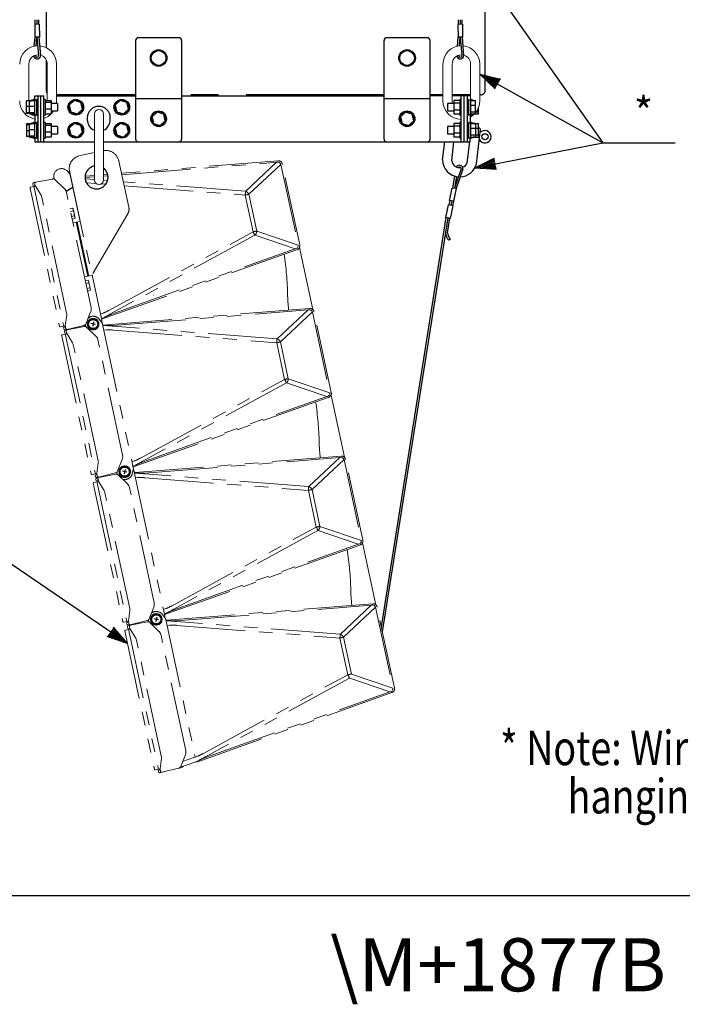
# Model space of a CAD drawing. Extents: x 0 to 1800, y 4 to 2765.
# Drawn here: x 414 to 894, y 4 to 717 of the extents above; entities that cross this region are included whole.
import ezdxf

# ---------------------------------------------------------------- set-up
doc = ezdxf.new("R2010")
doc.units = 0
doc.header["$LTSCALE"] = 80
doc.header["$MEASUREMENT"] = 0
doc.linetypes.add('PHANTOM', pattern=[2.5, 1.25, -0.25, 0.25, -0.25, 0.25, -0.25])
doc.linetypes.add('PHANTOM2', pattern=[1.25, 0.625, -0.125, 0.125, -0.125, 0.125, -0.125])
doc.layers.get('0').update_dxf_attribs({"linetype": 'CONTINUOUS'})
for name, color, linetype in [('1', 3, 'CONTINUOUS'), ('GAWA', 2, 'CONTINUOUS'), ('PHANTOM', 3, 'PHANTOM'), ('SCALE', 4, 'CONTINUOUS'), ('SILK', 5, 'CONTINUOUS')]:
    doc.layers.add(name, color=color, linetype=linetype)
doc.styles.add('SMP-SET', font='SIMPLEX', dxfattribs={"width": 0.8, "height": 30, "bigfont": 'BIGFONT'})
doc.styles.get("Standard").update_dxf_attribs({"font": 'SIMPLEX.shx'})
doc.styles.add('TOALOGO', font='SIMPLEX', dxfattribs={"height": 3, "bigfont": 'SLFONT'})
doc.dimstyles.new('ISO-25', dxfattribs={"dimtxt": 2.5, "dimasz": 2.5, "dimexe": 1.25, "dimexo": 0.625, "dimtad": 1, "dimtih": 1, "dimdec": 3, "dimdsep": 46, "dimtxsty": 'SMP-SET', "dimcen": 2.5, "dimadec": 0, "dimazin": 0, "dimtfac": 1, "dimtdec": 3, "dimtmove": 2, "dimatfit": 3, "dimfxl": 0, "dimtvp": 1, "dimtolj": 1, "dimarcsym": 0})

# ---------------------------------------------------------------- blocks, each defined once
blk = doc.blocks.new('TOA8911')
at = {"layer": '1', "style": 'TOALOGO'}
blk.add_text('\\M+1877B', height=3.8475, dxfattribs=at).set_placement((0.051707, 0.1026))
blk = doc.blocks.new('YAZ1', base_point=(184, 133))
for p, q in [((184, 133), (183, 133.267949)), ((184, 133), (183, 132.732051)), ((183, 133), (184, 133))]:
    blk.add_line(p, q)
blk = doc.blocks.new('YAZ3')
for p, q in [((-0.999365, 0.24706), (-0.922039, 0.24706)), ((-0.999365, 0.19706), (-0.735437, 0.19706)), ((-0.999365, 0.14706), (-0.548834, 0.14706)), ((-0.999365, 0.09706), (-0.362232, 0.09706)), ((-0.999365, 0.04706), (-0.175629, 0.04706)), ((-0.999365, -0.05294), (-0.197576, -0.05294)), ((-0.999365, -0.10294), (-0.384179, -0.10294)), ((-0.999365, -0.15294), (-0.570781, -0.15294)), ((-0.999365, -0.20294), (-0.757384, -0.20294)), ((-0.999365, -0.25294), (-0.943986, -0.25294))]:
    blk.add_line(p, q)
blk.add_solid([(0, 0), (-1, 0.267949), (-1, -0.267949)])
blk.add_blockref('YAZ1', (0, 0))

msp = doc.modelspace()

# ---------------------------------------------------------------- linework, layer by layer
for p, q in [((498.18, 701.53), (498.18, 630.2)), ((529.51, 703.53), (500.18, 703.53)), ((531.51, 701.53), (531.51, 630.2)), ((678.18, 630.2), (678.18, 701.53)), ((709.51, 703.53), (680.18, 703.53)), ((711.51, 630.2), (711.51, 701.53)), ((424.98, 657.76), (419.06, 657.76)), ((419.06, 648.65), (419.06, 657.76)), ((421.19, 648.44), (421.19, 657.96)), ((421.19, 657.96), (422.85, 657.96)), ((424.18, 658.33), (422.85, 658.33)), ((422.85, 658.33), (422.85, 657.76)), ((422.85, 658.31), (424.18, 658.31)), ((422.85, 658.26), (424.18, 658.26)), ((425.25, 658.87), (424.18, 658.87)), ((424.18, 657.76), (424.18, 658.87)), ((426.31, 658.33), (424.98, 658.33)), ((424.98, 658.33), (424.98, 648.07)), ((424.98, 658.31), (426.31, 658.31)), ((424.98, 658.26), (426.31, 658.26)), ((425.25, 658.33), (425.25, 661.53)), ((425.25, 661.53), (431.65, 661.53)), ((427.38, 658.87), (426.31, 658.87)), ((426.31, 658.87), (426.31, 647.53)), ((427.38, 661.53), (427.38, 628.2)), ((429.51, 628.2), (429.51, 661.53)), ((431.65, 628.2), (431.65, 661.53)), ((432.71, 658.87), (431.65, 658.87)), ((432.71, 658.87), (432.71, 647.53)), ((432.71, 658), (437.05, 658)), ((432.71, 656.83), (437.05, 656.83)), ((437.05, 658), (437.05, 648.4)), ((440.85, 661.53), (498.18, 661.53)), ((453.72, 658.08), (450.06, 654.66)), ((458.51, 656.62), (453.72, 658.08)), ((456.89, 657.11), (457.25, 657.74)), ((457.6, 657.54), (457.28, 656.99)), ((459.63, 651.74), (458.51, 656.62)), ((487.05, 658.08), (483.4, 654.66)), ((491.84, 656.62), (487.05, 658.08)), ((490.22, 657.11), (490.58, 657.74)), ((490.93, 657.54), (490.61, 656.99)), ((492.97, 651.74), (491.84, 656.62)), ((531.51, 659.4), (498.18, 659.4)), ((531.51, 661.53), (678.18, 661.53)), ((711.51, 659.4), (678.18, 659.4)), ((720.85, 661.53), (711.51, 661.53)), ((740.85, 661.53), (727.51, 661.53)), ((728.65, 658.18), (728.65, 648.22)), ((732.98, 658.18), (728.65, 658.18)), ((732.98, 656.14), (728.65, 656.14)), ((734.05, 658.87), (732.98, 658.87)), ((732.98, 658.87), (732.98, 647.53)), ((734.05, 628.2), (734.05, 661.53)), ((736.18, 628.2), (736.18, 661.53)), ((738.31, 661.53), (738.31, 628.2)), ((739.38, 658.87), (738.31, 658.87)), ((739.38, 658.87), (739.38, 647.53)), ((740.71, 658.33), (739.38, 658.33)), ((741.51, 658.87), (740.45, 658.87)), ((740.45, 658.33), (740.45, 658.87)), ((740.71, 658.33), (740.71, 648.07)), ((740.71, 658.08), (744.5, 658.08)), ((741.51, 658.87), (741.51, 658.08)), ((742.85, 658.33), (741.51, 658.33)), ((742.85, 658.33), (742.85, 658.08)), ((744.5, 648.33), (744.5, 658.08)), ((424.98, 653.69), (419.06, 653.69)), ((424.98, 649.13), (419.06, 649.13)), ((432.71, 652.03), (437.05, 652.03)), ((441.65, 655.87), (437.05, 655.87)), ((437.05, 650.53), (441.65, 650.53)), ((441.65, 655.87), (441.65, 650.53)), ((450.06, 654.66), (451.19, 649.79)), ((451.19, 649.79), (455.98, 648.33)), ((455.98, 648.33), (459.63, 651.74)), ((483.4, 654.66), (484.52, 649.79)), ((484.52, 649.79), (489.31, 648.33)), ((489.31, 648.33), (492.97, 651.74)), ((513.72, 649.74), (510.06, 646.33)), ((518.51, 648.28), (513.72, 649.74)), ((693.72, 649.74), (690.06, 646.33)), ((698.51, 648.28), (693.72, 649.74)), ((728.65, 655.87), (724.05, 655.87)), ((724.05, 655.87), (724.05, 650.53)), ((724.05, 650.53), (728.65, 650.53)), ((732.98, 651.17), (728.65, 651.17)), ((740.71, 654.66), (744.5, 654.66)), ((740.71, 649.79), (744.5, 649.79)), ((744.84, 649.79), (746.63, 649.79)), ((746.63, 648.33), (746.63, 653.03)), ((424.98, 648.65), (419.06, 648.65)), ((421.19, 648.44), (422.85, 648.44)), ((422.85, 648.07), (422.85, 648.65)), ((422.85, 648.07), (424.18, 648.07)), ((424.18, 647.53), (424.18, 648.65)), ((424.18, 647.53), (425.25, 647.53)), ((425.25, 642.2), (424.18, 642.2)), ((424.18, 641.09), (424.18, 642.2)), ((424.98, 648.07), (426.31, 648.07)), ((425.25, 648.07), (425.25, 641.67)), ((426.31, 647.53), (427.38, 647.53)), ((427.38, 642.2), (426.31, 642.2)), ((426.31, 642.2), (426.31, 630.87)), ((431.65, 647.53), (432.71, 647.53)), ((432.71, 642.2), (431.65, 642.2)), ((432.71, 648.4), (437.05, 648.4)), ((432.71, 642.2), (432.71, 630.87)), ((463.18, 645.53), (463.18, 644.2)), ((479.85, 644.2), (479.85, 645.53)), ((510.06, 646.33), (511.19, 641.45)), ((515.98, 639.99), (519.63, 643.41)), ((519.63, 643.41), (518.51, 648.28)), ((519.42, 642.54), (518.94, 642.76)), ((519.26, 643.06), (519.59, 642.9)), ((690.06, 646.33), (691.19, 641.45)), ((695.98, 639.99), (699.63, 643.41)), ((699.63, 643.41), (698.51, 648.28)), ((699.42, 642.54), (698.94, 642.76)), ((699.26, 643.06), (699.59, 642.9)), ((732.98, 648.22), (728.65, 648.22)), ((732.98, 647.53), (734.05, 647.53)), ((734.05, 642.2), (732.98, 642.2)), ((732.98, 642.2), (732.98, 630.87)), ((738.31, 647.53), (739.38, 647.53)), ((739.38, 642.2), (738.31, 642.2)), ((739.38, 648.07), (740.71, 648.07)), ((739.38, 642.2), (739.38, 630.87)), ((740.45, 648.07), (740.45, 647.53)), ((740.45, 647.53), (741.51, 647.53)), ((740.45, 647.53), (740.45, 641.67)), ((741.51, 642.2), (740.45, 642.2)), ((740.71, 648.33), (746.63, 648.33)), ((741.51, 648.33), (741.51, 647.53)), ((741.51, 648.07), (742.85, 648.07)), ((741.51, 642.2), (741.51, 641.41)), ((742.85, 648.33), (742.85, 648.07)), ((424.98, 641.09), (419.06, 641.09)), ((419.06, 641.09), (419.06, 631.98)), ((419.06, 640.9), (421.19, 640.9)), ((419.06, 640.84), (421.19, 640.84)), ((419.06, 636.47), (421.19, 636.47)), ((421.19, 631.53), (421.19, 641.53)), ((421.19, 641.53), (422.85, 641.53)), ((421.19, 641.27), (422.85, 641.27)), ((421.19, 637.02), (424.98, 637.02)), ((424.18, 641.67), (422.85, 641.67)), ((422.85, 641.67), (422.85, 641.09)), ((422.85, 641.56), (424.18, 641.56)), ((422.85, 641.47), (424.18, 641.47)), ((426.31, 641.67), (424.98, 641.67)), ((424.98, 641.67), (424.98, 631.4)), ((424.98, 641.64), (426.31, 641.64)), ((424.98, 641.59), (426.31, 641.59)), ((432.71, 641.33), (437.05, 641.33)), ((432.71, 640.16), (437.05, 640.16)), ((432.71, 635.36), (437.05, 635.36)), ((437.05, 641.33), (437.05, 631.74)), ((441.65, 639.2), (437.05, 639.2)), ((441.65, 639.2), (441.65, 633.87)), ((453.72, 641.41), (450.06, 637.99)), ((450.06, 637.99), (451.19, 633.12)), ((458.51, 639.95), (453.72, 641.41)), ((455.98, 631.66), (459.63, 635.07)), ((456.89, 640.44), (457.25, 641.07)), ((457.6, 640.87), (457.28, 640.32)), ((459.63, 635.07), (458.51, 639.95)), ((487.05, 641.41), (483.4, 637.99)), ((483.4, 637.99), (484.52, 633.12)), ((491.84, 639.95), (487.05, 641.41)), ((489.31, 631.66), (492.97, 635.07)), ((490.22, 640.44), (490.58, 641.07)), ((490.93, 640.87), (490.61, 640.32)), ((492.97, 635.07), (491.84, 639.95)), ((511.19, 641.45), (515.98, 639.99)), ((691.19, 641.45), (695.98, 639.99)), ((728.65, 639.2), (724.05, 639.2)), ((724.05, 639.2), (724.05, 633.87)), ((728.65, 641.51), (728.65, 631.56)), ((732.98, 641.51), (728.65, 641.51)), ((732.98, 639.48), (728.65, 639.48)), ((740.71, 641.67), (739.38, 641.67)), ((740.71, 641.67), (740.71, 631.4)), ((740.71, 641.41), (746.63, 641.41)), ((740.71, 637.99), (746.63, 637.99)), ((742.85, 641.67), (741.51, 641.67)), ((742.85, 641.67), (742.85, 641.41)), ((744.5, 641.46), (742.85, 641.46)), ((744.5, 641.46), (744.5, 631.61)), ((746.63, 631.66), (746.63, 641.41)), ((419.06, 632.17), (421.19, 632.17)), ((424.98, 631.98), (419.06, 631.98)), ((421.19, 632.46), (424.98, 632.46)), ((421.19, 631.79), (422.85, 631.79)), ((421.19, 631.53), (422.85, 631.53)), ((422.85, 631.4), (422.85, 631.98)), ((422.85, 631.4), (424.18, 631.4)), ((424.18, 630.87), (424.18, 631.98)), ((424.18, 630.87), (425.25, 630.87)), ((424.98, 631.4), (426.31, 631.4)), ((425.25, 631.4), (425.25, 628.2)), ((425.25, 628.2), (468.31, 628.2)), ((426.31, 630.87), (427.38, 630.87)), ((431.65, 630.87), (432.71, 630.87)), ((432.71, 631.74), (437.05, 631.74)), ((437.05, 633.87), (441.65, 633.87)), ((451.19, 633.12), (455.98, 631.66)), ((474.98, 628.2), (518.05, 628.2)), ((484.52, 633.12), (489.31, 631.66)), ((518.05, 628.2), (740.45, 628.2)), ((724.05, 633.87), (728.65, 633.87)), ((732.98, 634.5), (728.65, 634.5)), ((732.98, 631.56), (728.65, 631.56)), ((732.98, 630.87), (734.05, 630.87)), ((738.31, 630.87), (739.38, 630.87)), ((739.38, 631.4), (740.71, 631.4)), ((740.45, 628.2), (740.45, 631.4)), ((740.45, 630.87), (741.51, 630.87)), ((740.71, 633.12), (746.63, 633.12)), ((740.71, 631.66), (746.63, 631.66)), ((741.51, 631.66), (741.51, 630.87)), ((741.51, 631.4), (742.85, 631.4)), ((742.85, 631.66), (742.85, 631.4)), ((744.5, 631.61), (742.85, 631.61))]:
    msp.add_line(p, q)
at = {"lineweight": 15}
for p, q in [((468.31, 648.28), (468.31, 637.2)), ((474.98, 637.2), (474.98, 648.28)), ((468.31, 637.2), (468.31, 610.53)), ((474.98, 610.53), (474.98, 637.2)), ((468.31, 610.53), (468.31, 600.53)), ((474.98, 600.53), (474.98, 610.53)), ((466.31, 531.43), (461.13, 530.32))]:
    msp.add_line(p, q, dxfattribs=at)
for centre, radius in [((514.85, 688.87), 6), ((514.85, 688.87), 5.33), ((694.85, 688.87), 6), ((694.85, 688.87), 5.33), ((454.85, 653.2), 5.67), ((488.18, 653.2), 5.67), ((514.85, 644.87), 5.67), ((694.85, 644.87), 5.67), ((454.85, 636.53), 5.67), ((488.18, 636.53), 5.67)]:
    msp.add_circle(centre, radius)
for centre, radius, start, end in [((500.18, 701.53), 2, 90, 180), ((529.51, 701.53), 2, 0, 90), ((680.18, 701.53), 2, 90, 180), ((709.51, 701.53), 2, 0, 90), ((454.85, 653.2), 5.13, 62.11147, 57.64573), ((488.18, 653.2), 5.13, 62.11147, 57.64573), ((471.51, 645.53), 8.33, 0, 180), ((514.85, 644.87), 5.13, 337.50347, 333.03773), ((694.85, 644.87), 5.13, 337.50347, 333.03773), ((471.51, 644.2), 8.33, 180, 247.41833), ((471.51, 644.2), 8.33, 294.58231, 0), ((454.85, 636.53), 5.13, 62.11147, 57.64573), ((488.18, 636.53), 5.13, 62.11147, 57.64573), ((500.18, 630.2), 2, 180, 270), ((529.51, 630.2), 2, 270, 0), ((680.18, 630.2), 2, 180, 270), ((709.51, 630.2), 2, 270, 0)]:
    msp.add_arc(centre, radius, start, end)
for centre, start, end in [((471.65, 648.28), 0, 180), ((471.65, 600.53), 180, 0)]:
    msp.add_arc(centre, 3.33, start, end, dxfattribs=at)
at = {"layer": 'GAWA'}
msp.add_lwpolyline([(0, 92.34, 0.414214), (10, 82.34), (1790, 82.34, 0.414214), (1800, 92.34), (1800, 2740, 0.414214), (1790, 2750), (10, 2750, 0.414214), (0, 2740)], format="xyb", close=True, dxfattribs=at)
at = {"layer": 'PHANTOM'}
for p, q in [((433.51, 696.37), (433.51, 1011.53)), ((751.51, 665.53), (751.51, 1010.87)), ((433.51, 664.87), (433.51, 687.37)), ((498.18, 662.2), (440.85, 662.2)), ((678.18, 662.2), (531.51, 662.2)), ((720.85, 662.2), (711.51, 662.2)), ((740.85, 662.2), (727.51, 662.2)), ((748.18, 662.2), (747.51, 662.2)), ((447.77, 592.38), (452.62, 595.41))]:
    msp.add_line(p, q, dxfattribs=at)
at = {"layer": 'PHANTOM', "linetype": 'PHANTOM2', "lineweight": 15}
for p, q in [((457.96, 618.27), (468.31, 620.49)), ((486.12, 614.07), (493.25, 580.75)), ((601.36, 614.43), (487.99, 605.36)), ((488.2, 604.37), (600.32, 613.34)), ((600.32, 613.34), (577.92, 592.43)), ((600.51, 613.42), (600.32, 613.34)), ((600.71, 613.5), (600.51, 613.42)), ((600.71, 613.5), (601.25, 613.54)), ((601.25, 613.54), (601.81, 613.4)), ((601.81, 613.4), (602.32, 613.13)), ((450.67, 604.52), (448.95, 606.67)), ((450.05, 608.39), (466.46, 531.69)), ((450.05, 608.39), (450.27, 606.4)), ((457.94, 570.55), (450.27, 606.4)), ((580.23, 590.18), (603.46, 611.87)), ((602.32, 613.13), (602.78, 612.78)), ((602.78, 612.78), (603.16, 612.35)), ((603.16, 612.35), (603.46, 611.87)), ((603.46, 611.87), (616, 553.26)), ((617.06, 553.52), (604.53, 612.07)), ((438.06, 601.25), (424.52, 598.72)), ((438.06, 601.25), (438.28, 601.29)), ((438.28, 601.29), (438.49, 601.33)), ((438.52, 601.33), (438.49, 601.33)), ((438.52, 601.33), (438.8, 601.34)), ((438.54, 601.33), (438.52, 601.33)), ((438.56, 601.33), (438.54, 601.33)), ((438.55, 601.34), (438.85, 601.39)), ((438.58, 601.34), (438.56, 601.33)), ((438.61, 601.33), (438.58, 601.34)), ((438.8, 601.34), (439.07, 601.3)), ((438.85, 601.39), (439.16, 601.42)), ((439.07, 601.3), (439.32, 601.18)), ((439.32, 601.18), (439.54, 601.01)), ((439.54, 601.01), (446.49, 594.35)), ((461.54, 602.24), (468.31, 602.78)), ((468.31, 603.78), (461.58, 603.24)), ((468.31, 600.84), (461.6, 601.36)), ((477.93, 604.55), (474.98, 604.32)), ((474.98, 603.31), (478.12, 603.56)), ((477.88, 600.1), (474.98, 600.33)), ((577.73, 592.38), (489.3, 599.22)), ((421.72, 594.72), (443.15, 494.56)), ((425.6, 596.09), (422.13, 595.35)), ((423.73, 597.53), (423.93, 596.6)), ((423.93, 596.6), (423.73, 597.53)), ((425.32, 596.77), (423.93, 596.6)), ((424.55, 595.32), (424.55, 595.32)), ((424.55, 595.32), (424.56, 595.3)), ((424.56, 595.3), (424.56, 595.28)), ((424.61, 595.09), (445.94, 495.4)), ((425.11, 597.79), (425.15, 597.71)), ((425.15, 597.71), (425.22, 597.51)), ((425.22, 597.51), (425.48, 596.27)), ((425.35, 596.72), (425.32, 596.77)), ((425.41, 596.54), (425.35, 596.72)), ((425.48, 596.27), (425.41, 596.54)), ((425.6, 596.11), (425.48, 596.27)), ((429.69, 589.48), (425.6, 596.11)), ((447.12, 593.61), (446.57, 594.27)), ((447.6, 592.83), (447.12, 593.61)), ((447.93, 591.94), (447.6, 592.83)), ((462.51, 598.51), (469.51, 597.97)), ((473.37, 597.67), (476.55, 597.43)), ((489.91, 596.39), (577.6, 589.61)), ((429.88, 589.11), (429.69, 589.48)), ((430.05, 588.66), (429.88, 589.11)), ((430.18, 588.17), (430.05, 588.66)), ((448.19, 503.99), (430.18, 588.17)), ((465.87, 508.15), (448.01, 591.61)), ((577.6, 589.61), (583.29, 563)), ((585.93, 563.55), (580.23, 590.18)), ((452.55, 580.15), (450.56, 579.72)), ((452.95, 578.27), (450.96, 577.84)), ((452.95, 579.71), (452.55, 580.15)), ((452.55, 580.15), (453.04, 579.27)), ((454.34, 573.19), (452.95, 579.71)), ((453.05, 578.78), (452.95, 578.27)), ((452.95, 578.27), (453.36, 577.38)), ((453.04, 579.27), (453.05, 578.78)), ((453.76, 574.5), (451.77, 574.08)), ((454.16, 572.62), (452.17, 572.19)), ((457.94, 570.55), (452.76, 569.44)), ((453.36, 577.38), (453.64, 576.45)), ((453.64, 576.45), (453.76, 575.47)), ((453.76, 575.47), (453.76, 574.5)), ((453.76, 574.5), (454.25, 573.62)), ((454.16, 572.62), (454.34, 573.19)), ((454.26, 573.13), (454.16, 572.62)), ((454.25, 573.62), (454.26, 573.13)), ((492.48, 575.98), (466.46, 531.69)), ((463.57, 530.85), (455.2, 569.96)), ((464.22, 530.99), (455.85, 570.1)), ((585.93, 563.55), (616, 553.26)), ((478.84, 506.11), (583.29, 563)), ((584.55, 560.53), (480.1, 503.64)), ((613.73, 550.64), (584.73, 560.56)), ((473.47, 499.7), (615.13, 550.07)), ((482.95, 504.13), (613.73, 550.64)), ((613.94, 550.65), (613.73, 550.64)), ((614.16, 550.66), (613.94, 550.65)), ((614.16, 550.66), (614.66, 550.83)), ((614.66, 550.83), (615.12, 551.19)), ((615.12, 551.19), (615.48, 551.65)), ((615.48, 551.65), (615.75, 552.16)), ((615.75, 552.16), (615.92, 552.7)), ((615.92, 552.7), (616, 553.26)), ((616.89, 551.74), (626.53, 506.71)), ((463.71, 527.99), (461.72, 527.57)), ((464.1, 527.55), (463.71, 527.99)), ((463.71, 527.99), (464.2, 527.12)), ((466.58, 531.9), (473.62, 499.02)), ((464.11, 526.11), (462.12, 525.69)), ((464.91, 522.35), (462.92, 521.92)), ((465.5, 521.03), (464.1, 527.55)), ((464.21, 526.62), (464.11, 526.11)), ((464.11, 526.11), (464.52, 525.22)), ((464.2, 527.12), (464.21, 526.62)), ((464.52, 525.22), (464.8, 524.29)), ((464.8, 524.29), (464.92, 523.32)), ((464.92, 523.32), (464.91, 522.35)), ((464.91, 522.35), (465.41, 521.47)), ((465.32, 520.47), (465.5, 521.03)), ((465.42, 520.98), (465.32, 520.47)), ((465.41, 521.47), (465.42, 520.98)), ((465.32, 520.47), (463.33, 520.04)), ((465.99, 506.87), (465.87, 505.96)), ((465.93, 507.82), (465.99, 506.87)), ((624.04, 507.5), (474.37, 495.52)), ((484.83, 495.35), (623.19, 506.43)), ((623.19, 506.43), (600.79, 485.51)), ((623.39, 506.51), (623.19, 506.43)), ((623.59, 506.58), (623.39, 506.51)), ((623.59, 506.58), (624.12, 506.63)), ((624.12, 506.63), (624.68, 506.48)), ((624.68, 506.48), (625.2, 506.22)), ((625.2, 506.22), (625.65, 505.86)), ((448.27, 502.6), (447.25, 494.88)), ((448.19, 503.99), (448.27, 503.49)), ((448.27, 503.49), (448.3, 503.01)), ((448.3, 503.01), (448.27, 502.6)), ((461.99, 496.11), (465.6, 505.03)), ((463.61, 496.91), (466.11, 499.84)), ((465.87, 505.96), (465.64, 505.14)), ((469.89, 499.15), (466.11, 499.84)), ((467.81, 500.26), (467.7, 499.55)), ((468.09, 499.48), (468.2, 500.2)), ((471.19, 495.52), (469.89, 499.15)), ((473.56, 497.58), (471.82, 499.76)), ((472.66, 503.39), (474.4, 504.04)), ((473.38, 500.14), (473.63, 500.24)), ((475.45, 501.07), (473.63, 500.24)), ((475.45, 501.08), (479.22, 502.6)), ((479.22, 502.6), (482.95, 504.13)), ((603.1, 483.27), (626.33, 504.96)), ((625.65, 505.86), (626.03, 505.43)), ((626.03, 505.43), (626.33, 504.96)), ((626.33, 504.96), (638.87, 446.35)), ((639.93, 446.61), (627.4, 505.15)), ((447.25, 494.89), (443.78, 494.15)), ((447.27, 494.16), (445.93, 493.75)), ((445.93, 493.75), (446.13, 492.81)), ((445.93, 493.75), (446.13, 492.81)), ((445.98, 495.18), (445.97, 495.2)), ((445.98, 495.17), (445.98, 495.18)), ((445.98, 495.17), (445.98, 495.17)), ((447.25, 494.88), (447.22, 494.68)), ((447.48, 493.44), (447.22, 494.68)), ((447.22, 494.68), (447.26, 494.4)), ((447.26, 494.4), (447.28, 494.22)), ((447.28, 494.22), (447.27, 494.16)), ((447.34, 492.05), (460.73, 495.28)), ((460.94, 494.34), (447.4, 491.81)), ((447.48, 493.44), (447.51, 493.33)), ((447.5, 493.23), (447.48, 493.44)), ((447.5, 493.14), (447.5, 493.23)), ((460.73, 495.28), (460.94, 495.33)), ((461.17, 495.39), (460.94, 495.33)), ((460.94, 494.34), (461.15, 494.38)), ((461.15, 494.38), (461.36, 494.41)), ((461.18, 495.4), (461.17, 495.39)), ((461.18, 495.4), (461.44, 495.5)), ((461.2, 495.4), (461.18, 495.4)), ((461.22, 495.41), (461.2, 495.4)), ((461.21, 495.4), (461.51, 495.48)), ((461.24, 495.42), (461.22, 495.41)), ((461.26, 495.43), (461.24, 495.42)), ((461.39, 494.42), (461.36, 494.41)), ((461.39, 494.42), (461.67, 494.43)), ((461.41, 494.42), (461.39, 494.42)), ((461.43, 494.42), (461.41, 494.42)), ((461.42, 494.42), (461.72, 494.47)), ((461.46, 494.42), (461.43, 494.42)), ((461.44, 495.5), (461.67, 495.65)), ((461.48, 494.42), (461.46, 494.42)), ((461.51, 495.48), (461.8, 495.57)), ((461.67, 495.65), (461.85, 495.86)), ((461.67, 494.43), (461.94, 494.38)), ((461.72, 494.47), (462.03, 494.51)), ((461.75, 495.74), (461.92, 494.78)), ((461.85, 495.86), (461.99, 496.11)), ((461.92, 494.78), (462.05, 494.34)), ((461.94, 494.38), (462.19, 494.27)), ((462.19, 494.27), (462.41, 494.1)), ((469.36, 487.43), (462.41, 494.1)), ((463.61, 496.91), (464.91, 493.28)), ((464.91, 493.28), (468.69, 492.59)), ((471.19, 495.52), (468.69, 492.59)), ((474.22, 496.2), (496.49, 392.11)), ((474.46, 495.07), (474.73, 495.09)), ((476.74, 495.08), (474.73, 495.09)), ((476.74, 495.08), (480.8, 495.23)), ((480.8, 495.23), (484.83, 495.35)), ((600.61, 485.46), (482.02, 494.64)), ((444.6, 487.8), (466.02, 387.65)), ((448.48, 489.18), (445.01, 488.44)), ((446.6, 490.62), (446.8, 489.68)), ((446.8, 489.68), (446.6, 490.62)), ((448.19, 489.86), (446.8, 489.68)), ((447.42, 488.41), (447.43, 488.4)), ((447.43, 488.4), (447.43, 488.39)), ((447.43, 488.39), (447.44, 488.37)), ((447.49, 488.17), (468.81, 388.49)), ((447.98, 490.88), (448.02, 490.8)), ((448.02, 490.8), (448.09, 490.59)), ((448.09, 490.59), (448.36, 489.36)), ((448.22, 489.8), (448.19, 489.86)), ((448.28, 489.63), (448.22, 489.8)), ((448.36, 489.36), (448.28, 489.63)), ((448.47, 489.19), (448.36, 489.36)), ((452.56, 482.56), (448.47, 489.19)), ((470, 486.7), (469.44, 487.35)), ((470.47, 485.92), (470, 486.7)), ((470.81, 485.02), (470.47, 485.92)), ((475.14, 491.82), (476.99, 491.93)), ((481.89, 491.87), (600.47, 482.69)), ((452.75, 482.19), (452.56, 482.56)), ((452.92, 481.75), (452.75, 482.19)), ((453.05, 481.26), (452.92, 481.75)), ((471.06, 397.07), (453.05, 481.26)), ((488.74, 401.24), (470.89, 484.7)), ((600.47, 482.69), (606.16, 456.08)), ((608.8, 456.64), (603.1, 483.27)), ((608.8, 456.64), (638.87, 446.35)), ((501.71, 399.19), (606.16, 456.08)), ((607.42, 453.61), (502.97, 396.72)), ((636.6, 443.72), (607.61, 453.64)), ((496.35, 392.78), (638, 443.15)), ((505.82, 397.22), (636.6, 443.72)), ((636.82, 443.73), (636.6, 443.72)), ((637.03, 443.74), (636.82, 443.73)), ((637.03, 443.74), (637.54, 443.92)), ((637.54, 443.92), (637.99, 444.28)), ((637.99, 444.28), (638.35, 444.73)), ((638.35, 444.73), (638.62, 445.24)), ((638.62, 445.24), (638.79, 445.79)), ((638.79, 445.79), (638.87, 446.35)), ((639.76, 444.83), (649.4, 399.8)), ((488.86, 399.95), (488.75, 399.05)), ((488.8, 400.91), (488.86, 399.95)), ((647.1, 400.6), (497.24, 388.61)), ((507.7, 388.44), (646.06, 399.51)), ((646.06, 399.51), (623.66, 378.6)), ((646.26, 399.59), (646.06, 399.51)), ((646.46, 399.67), (646.26, 399.59)), ((646.46, 399.67), (646.99, 399.71)), ((646.99, 399.71), (647.55, 399.57)), ((647.55, 399.57), (648.07, 399.31)), ((648.07, 399.31), (648.52, 398.95)), ((471.15, 395.69), (470.13, 387.96)), ((471.06, 397.07), (471.14, 396.58)), ((471.14, 396.58), (471.17, 396.1)), ((471.17, 396.1), (471.15, 395.69)), ((488.47, 398.12), (484.86, 389.19)), ((486.49, 389.99), (488.98, 392.93)), ((488.75, 399.05), (488.51, 398.22)), ((492.77, 392.23), (488.98, 392.93)), ((490.68, 393.35), (490.57, 392.63)), ((490.97, 392.56), (491.08, 393.29)), ((494.06, 388.61), (492.77, 392.23)), ((495.54, 396.48), (497.27, 397.13)), ((496.25, 393.23), (496.5, 393.33)), ((498.33, 394.16), (496.5, 393.33)), ((498.33, 394.16), (502.09, 395.68)), ((502.09, 395.68), (505.82, 397.22)), ((625.97, 376.35), (649.2, 398.04)), ((648.52, 398.95), (648.9, 398.52)), ((648.9, 398.52), (649.2, 398.04)), ((649.2, 398.04), (661.74, 339.43)), ((662.8, 339.69), (650.28, 398.24)), ((470.13, 387.98), (466.66, 387.24)), ((470.15, 387.24), (468.8, 386.83)), ((468.8, 386.83), (469, 385.9)), ((468.8, 386.83), (469, 385.9)), ((468.85, 388.27), (468.85, 388.29)), ((468.85, 388.26), (468.85, 388.27)), ((468.85, 388.25), (468.85, 388.26)), ((470.13, 387.96), (470.09, 387.76)), ((470.35, 386.53), (470.09, 387.76)), ((470.09, 387.76), (470.13, 387.49)), ((470.13, 387.49), (470.15, 387.31)), ((470.15, 387.31), (470.15, 387.24)), ((483.61, 388.37), (470.22, 385.13)), ((483.81, 387.42), (470.27, 384.9)), ((470.38, 386.31), (470.35, 386.53)), ((470.37, 386.23), (470.38, 386.31)), ((483.61, 388.37), (483.82, 388.42)), ((483.81, 387.42), (484.02, 387.46)), ((484.04, 388.48), (483.82, 388.42)), ((484.25, 387.5), (484.02, 387.46)), ((484.05, 388.48), (484.04, 388.48)), ((484.05, 388.48), (484.31, 388.59)), ((484.07, 388.49), (484.05, 388.48)), ((484.09, 388.5), (484.07, 388.49)), ((484.08, 388.49), (484.38, 388.57)), ((484.11, 388.5), (484.09, 388.5)), ((484.14, 388.52), (484.11, 388.5)), ((484.26, 387.5), (484.25, 387.5)), ((484.28, 387.51), (484.26, 387.5)), ((484.26, 387.5), (484.54, 387.51)), ((484.3, 387.51), (484.28, 387.51)), ((484.29, 387.51), (484.6, 387.56)), ((484.33, 387.51), (484.3, 387.51)), ((484.31, 388.59), (484.54, 388.74)), ((484.35, 387.51), (484.33, 387.51)), ((484.38, 388.57), (484.68, 388.66)), ((484.54, 388.74), (484.73, 388.95)), ((484.54, 387.51), (484.81, 387.47)), ((484.6, 387.56), (484.9, 387.6)), ((484.68, 388.37), (484.63, 388.83)), ((484.93, 387.42), (484.68, 388.37)), ((484.73, 388.95), (484.86, 389.19)), ((484.81, 387.47), (485.07, 387.35)), ((485.07, 387.35), (485.29, 387.19)), ((492.24, 380.52), (485.29, 387.19)), ((486.49, 389.99), (487.78, 386.37)), ((487.78, 386.37), (491.57, 385.68)), ((494.06, 388.61), (491.57, 385.68)), ((496.46, 390.58), (495.76, 387.88)), ((497.09, 389.28), (519.36, 285.19)), ((497.33, 388.16), (497.61, 388.18)), ((499.61, 388.16), (497.61, 388.18)), ((498.01, 384.9), (499.86, 385.02)), ((499.61, 388.16), (503.67, 388.31)), ((503.67, 388.31), (507.7, 388.44)), ((623.48, 378.55), (504.89, 387.72)), ((467.47, 380.89), (488.9, 280.73)), ((471.35, 382.26), (467.88, 381.52)), ((469.47, 383.7), (469.67, 382.77)), ((469.67, 382.77), (469.47, 383.7)), ((471.07, 382.94), (469.67, 382.77)), ((470.3, 381.49), (470.3, 381.49)), ((470.3, 381.49), (470.3, 381.48)), ((470.3, 381.48), (470.31, 381.46)), ((470.36, 381.26), (491.68, 281.58)), ((470.85, 383.96), (470.9, 383.88)), ((470.9, 383.88), (470.96, 383.68)), ((470.96, 383.68), (471.23, 382.45)), ((471.1, 382.89), (471.07, 382.94)), ((471.15, 382.72), (471.1, 382.89)), ((471.23, 382.45), (471.15, 382.72)), ((471.34, 382.28), (471.23, 382.45)), ((475.43, 375.65), (471.34, 382.28)), ((492.87, 379.78), (492.32, 380.44)), ((493.34, 379), (492.87, 379.78)), ((493.68, 378.11), (493.34, 379)), ((504.76, 384.96), (623.34, 375.78)), ((475.62, 375.28), (475.43, 375.65)), ((475.79, 374.84), (475.62, 375.28)), ((475.92, 374.35), (475.79, 374.84)), ((493.93, 290.16), (475.92, 374.35)), ((511.61, 294.32), (493.76, 377.79)), ((623.34, 375.78), (629.04, 349.17)), ((631.67, 349.72), (625.97, 376.35)), ((631.67, 349.72), (661.74, 339.43)), ((524.59, 292.28), (629.04, 349.17)), ((630.29, 346.7), (525.84, 289.81)), ((659.48, 336.81), (630.48, 346.73)), ((519.22, 285.87), (660.87, 336.24)), ((528.69, 290.3), (659.48, 336.81)), ((659.69, 336.82), (659.48, 336.81)), ((659.9, 336.83), (659.69, 336.82)), ((659.9, 336.83), (660.41, 337.01)), ((660.41, 337.01), (660.86, 337.37)), ((660.86, 337.37), (661.22, 337.82)), ((661.22, 337.82), (661.49, 338.33)), ((661.49, 338.33), (661.66, 338.88)), ((661.66, 338.88), (661.74, 339.43)), ((662.64, 337.91), (672.27, 292.88)), ((511.73, 293.04), (511.62, 292.13)), ((511.67, 293.99), (511.73, 293.04)), ((669.98, 293.69), (520.11, 281.7)), ((530.57, 281.53), (668.93, 292.6)), ((668.93, 292.6), (646.53, 271.68)), ((669.13, 292.68), (668.93, 292.6)), ((669.33, 292.76), (669.13, 292.68)), ((669.33, 292.76), (669.87, 292.8)), ((669.87, 292.8), (670.43, 292.66)), ((670.43, 292.66), (670.94, 292.39)), ((670.94, 292.39), (671.39, 292.03)), ((494.02, 288.77), (493, 281.05)), ((493.93, 290.16), (494.01, 289.66)), ((494.01, 289.66), (494.04, 289.19)), ((494.04, 289.19), (494.02, 288.77)), ((511.34, 291.2), (507.73, 282.28)), ((511.85, 286.01), (509.36, 283.08)), ((511.62, 292.13), (511.38, 291.31)), ((515.64, 285.32), (511.85, 286.01)), ((513.55, 286.43), (513.45, 285.72)), ((513.84, 285.65), (513.95, 286.37)), ((516.93, 281.69), (515.64, 285.32)), ((519.31, 283.75), (517.57, 285.93)), ((518.41, 289.56), (520.14, 290.22)), ((519.12, 286.32), (519.38, 286.41)), ((521.2, 287.25), (519.38, 286.41)), ((521.2, 287.25), (524.96, 288.77)), ((524.96, 288.77), (528.69, 290.3)), ((648.85, 269.44), (672.07, 291.13)), ((671.39, 292.03), (671.78, 291.61)), ((671.78, 291.61), (672.07, 291.13)), ((672.07, 291.13), (684.61, 232.52)), ((685.67, 232.78), (673.15, 291.33)), ((493, 281.06), (489.53, 280.32)), ((493.02, 280.33), (491.68, 279.92)), ((491.68, 279.92), (491.88, 278.98)), ((491.68, 279.92), (491.88, 278.98)), ((491.72, 281.36), (491.72, 281.38)), ((491.72, 281.34), (491.72, 281.36)), ((491.72, 281.34), (491.72, 281.34)), ((493, 281.05), (492.96, 280.85)), ((493.23, 279.62), (492.96, 280.85)), ((492.96, 280.85), (493.01, 280.57)), ((493.01, 280.57), (493.02, 280.39)), ((493.02, 280.39), (493.02, 280.33)), ((493.09, 278.22), (506.48, 281.45)), ((493.14, 277.98), (506.68, 280.51)), ((493.23, 279.62), (493.26, 279.5)), ((493.25, 279.4), (493.23, 279.62)), ((493.24, 279.31), (493.25, 279.4)), ((506.48, 281.45), (506.69, 281.51)), ((506.68, 280.51), (506.89, 280.55)), ((506.69, 281.51), (506.9, 281.56)), ((507.12, 280.59), (506.89, 280.55)), ((506.9, 281.56), (506.93, 281.57)), ((506.93, 281.57), (507.18, 281.67)), ((506.94, 281.57), (506.93, 281.57)), ((506.96, 281.58), (506.94, 281.57)), ((506.96, 281.58), (507.25, 281.66)), ((506.99, 281.59), (506.96, 281.58)), ((507.01, 281.6), (506.99, 281.59)), ((507.14, 280.59), (507.12, 280.59)), ((507.14, 280.59), (507.41, 280.6)), ((507.15, 280.59), (507.14, 280.59)), ((507.18, 280.59), (507.15, 280.59)), ((507.17, 280.59), (507.47, 280.64)), ((507.18, 281.67), (507.41, 281.83)), ((507.2, 280.59), (507.18, 280.59)), ((507.23, 280.59), (507.2, 280.59)), ((507.25, 281.66), (507.55, 281.75)), ((507.41, 281.83), (507.6, 282.03)), ((507.41, 280.6), (507.69, 280.55)), ((507.47, 280.64), (507.78, 280.68)), ((507.5, 281.91), (507.66, 280.95)), ((507.6, 282.03), (507.73, 282.28)), ((507.66, 280.95), (507.8, 280.51)), ((507.69, 280.55), (507.94, 280.44)), ((507.94, 280.44), (508.16, 280.27)), ((515.11, 273.6), (508.16, 280.27)), ((509.36, 283.08), (510.65, 279.45)), ((510.65, 279.45), (514.44, 278.76)), ((516.93, 281.69), (514.44, 278.76)), ((519.97, 282.37), (540.89, 184.56)), ((520.21, 281.25), (520.48, 281.26)), ((522.48, 281.25), (520.48, 281.26)), ((520.89, 277.99), (522.73, 278.11)), ((522.48, 281.25), (526.54, 281.4)), ((526.54, 281.4), (530.57, 281.53)), ((646.35, 271.63), (527.77, 280.81)), ((490.34, 273.98), (511.77, 173.82)), ((494.22, 275.35), (490.75, 274.61)), ((492.35, 276.79), (492.55, 275.86)), ((492.55, 275.86), (492.35, 276.79)), ((493.94, 276.03), (492.55, 275.86)), ((493.17, 274.58), (493.17, 274.57)), ((493.17, 274.57), (493.18, 274.56)), ((493.18, 274.56), (493.18, 274.54)), ((493.23, 274.35), (514.56, 174.66)), ((493.72, 277.05), (493.77, 276.97)), ((493.77, 276.97), (493.84, 276.77)), ((493.84, 276.77), (494.1, 275.53)), ((493.97, 275.97), (493.94, 276.03)), ((494.03, 275.8), (493.97, 275.97)), ((494.1, 275.53), (494.03, 275.8)), ((494.21, 275.36), (494.1, 275.53)), ((498.3, 268.74), (494.21, 275.36)), ((515.74, 272.87), (515.19, 273.52)), ((516.22, 272.09), (515.74, 272.87)), ((516.55, 271.2), (516.22, 272.09)), ((527.63, 278.04), (646.22, 268.87)), ((498.5, 268.37), (498.3, 268.74)), ((498.66, 267.92), (498.5, 268.37)), ((498.79, 267.43), (498.66, 267.92)), ((516.8, 183.25), (498.79, 267.43)), ((534.49, 187.41), (516.63, 270.87)), ((646.22, 268.87), (651.91, 242.25)), ((654.54, 242.81), (648.85, 269.44)), ((654.54, 242.81), (684.61, 232.52)), ((547.46, 185.36), (651.91, 242.25)), ((653.17, 239.79), (548.71, 182.89)), ((682.35, 229.89), (653.35, 239.81)), ((683.75, 229.33), (531.36, 175.14)), ((551.57, 183.39), (682.35, 229.89)), ((682.56, 229.9), (682.35, 229.89)), ((682.77, 229.91), (682.56, 229.9)), ((682.77, 229.91), (683.28, 230.09)), ((683.28, 230.09), (683.73, 230.45)), ((683.73, 230.45), (684.09, 230.9)), ((684.09, 230.9), (684.36, 231.42)), ((684.36, 231.42), (684.54, 231.96)), ((684.54, 231.96), (684.61, 232.52)), ((534.61, 186.13), (534.49, 185.22)), ((534.55, 187.08), (534.61, 186.13)), ((516.89, 181.86), (515.87, 174.13)), ((516.8, 183.25), (516.89, 182.75)), ((516.89, 182.75), (516.91, 182.27)), ((516.91, 182.27), (516.89, 181.86)), ((541.73, 179.3), (530.59, 175.34)), ((534.22, 184.29), (530.6, 175.36)), ((532.26, 179.46), (540.45, 182.37)), ((534.49, 185.22), (534.26, 184.4)), ((540.45, 182.37), (540.68, 182.45)), ((541.28, 182.65), (540.68, 182.45)), ((541.28, 182.65), (540.89, 184.56)), ((541.28, 182.65), (543.02, 183.3)), ((541.73, 179.3), (542.25, 179.5)), ((544.07, 180.33), (542.25, 179.5)), ((544.07, 180.33), (547.84, 181.85)), ((547.84, 181.85), (551.57, 183.39)), ((515.87, 174.15), (512.4, 173.41)), ((515.89, 173.42), (514.55, 173)), ((514.55, 173), (514.75, 172.07)), ((514.55, 173), (514.75, 172.07)), ((514.6, 174.44), (514.59, 174.46)), ((514.6, 174.43), (514.6, 174.44)), ((514.6, 174.42), (514.6, 174.43)), ((515.87, 174.13), (515.84, 173.94)), ((516.1, 172.7), (515.84, 173.94)), ((515.84, 173.94), (515.88, 173.66)), ((515.88, 173.66), (515.9, 173.48)), ((515.9, 173.48), (515.89, 173.42)), ((517.32, 171.64), (515.96, 171.31)), ((516.12, 172.49), (516.1, 172.7)), ((516.11, 172.4), (516.12, 172.49)), ((529.35, 174.54), (517.32, 171.64)), ((529.35, 174.54), (529.56, 174.59)), ((529.79, 174.65), (529.56, 174.59)), ((529.8, 174.65), (529.79, 174.65)), ((529.8, 174.65), (530.06, 174.76)), ((529.82, 174.66), (529.8, 174.65)), ((529.84, 174.67), (529.82, 174.66)), ((529.83, 174.66), (530.34, 174.81)), ((529.86, 174.68), (529.84, 174.67)), ((529.88, 174.69), (529.86, 174.68)), ((530.06, 174.76), (530.29, 174.91)), ((530.29, 174.91), (530.47, 175.12)), ((530.34, 174.81), (530.85, 174.96)), ((530.47, 175.12), (530.6, 175.36)), ((530.85, 174.96), (531.36, 175.14))]:
    msp.add_line(p, q, dxfattribs=at)
at = {"layer": 'PHANTOM', "linetype": 'PHANTOM2'}
for p, q in [((469.04, 495.91), (465.76, 496.52)), ((467.7, 497.85), (467.1, 494.58)), ((491.91, 389), (488.63, 389.6)), ((490.57, 390.94), (489.97, 387.66)), ((514.78, 282.09), (511.51, 282.69)), ((513.45, 284.03), (512.85, 280.75))]:
    msp.add_line(p, q, dxfattribs=at)
at = {"layer": 'PHANTOM', "linetype": 'PHANTOM2', "lineweight": 15}
for centre in [(467.4, 496.21), (490.27, 389.3), (513.15, 282.39)]:
    msp.add_circle(centre, 4.17, dxfattribs=at)
at = {"layer": 'PHANTOM', "linetype": 'PHANTOM2'}
for centre in [(467.4, 496.21), (490.27, 389.3), (513.15, 282.39)]:
    msp.add_circle(centre, 3.33, dxfattribs=at)
at = {"layer": 'PHANTOM', "lineweight": 15}
msp.add_arc((436.18, 664.87), 2.67, 180, 221.40962, dxfattribs=at)
at = {"layer": 'PHANTOM'}
msp.add_arc((748.18, 665.53), 3.33, 270, 0, dxfattribs=at)
at = {"layer": 'PHANTOM', "linetype": 'PHANTOM2', "lineweight": 15}
for centre, radius, start, end in [((476.35, 611.98), 10, 12.07552, 97.84298), ((460.05, 608.49), 10, 102.07552, 180.59718), ((601.6, 611.44), 3, 12.07552, 94.57552), ((444.53, 603.13), 5.67, 38.67648, 199.33937), ((426.08, 598), 1, 100.59663, 192.09297), ((422.25, 594.83), 0.533, 102.07552, 192.07552), ((424.71, 597.74), 1, 100.57552, 192.23026), ((424.71, 597.74), 1, 100.5867, 192.08404), ((425.07, 595.43), 0.533, 102.09563, 192.0949), ((442.8, 590.5), 5.33, 44.96891, 46.18112), ((442.8, 590.5), 5.33, 12.07552, 15.66451), ((535.81, 593.04), 41.93, 355.30292, 359.0888), ((575.94, 588.08), 4.77, 26.1372, 65.57886), ((486.73, 579.36), 6.67, 329.56507, 12.07552), ((581.16, 563.72), 4.77, 318.57231, 358.0137), ((546.56, 542.76), 41.93, 25.0622, 28.84804), ((614.12, 552.9), 3, 289.57552, 12.07552), ((384.43, 512.55), 223.92, 1.26463, 8.77833), ((714.89, 519.85), 106.63, 181.26463, 187.29474), ((460.65, 507.03), 5.33, 8.48652, 12.07552), ((624.46, 504.52), 3.01, 12.15223, 97.98208), ((467.4, 496.21), 4.07, 84.2329, 78.59497), ((467.4, 496.21), 5.67, 38.67648, 129.42595), ((460.65, 507.03), 5.33, 337.96992, 339.18212), ((443.67, 494.67), 0.533, 192.07552, 282.07552), ((446.5, 495.28), 0.533, 192.05506, 282.0554), ((447.11, 493.02), 1, 192.2671, 283.57552), ((447.11, 493.02), 1, 192.06666, 283.5641), ((448.47, 493.35), 1, 192.05726, 283.55464), ((448.96, 491.09), 1, 100.59639, 192.09378), ((470.96, 495.5), 3.33, 12.07552, 38.67648), ((470.36, 498.33), 3.33, 345.47455, 12.07552), ((445.12, 487.91), 0.533, 102.07552, 192.07552), ((447.58, 490.83), 1, 100.57552, 192.23026), ((447.58, 490.83), 1, 100.58693, 192.08437), ((447.95, 488.52), 0.533, 102.09731, 192.09429), ((465.67, 483.58), 5.33, 44.96891, 46.18112), ((465.67, 483.58), 5.33, 12.07552, 15.66451), ((558.68, 486.13), 41.93, 355.30288, 359.08894), ((598.82, 481.17), 4.77, 26.1373, 65.57856), ((604.03, 456.8), 4.77, 318.57235, 358.0138), ((569.44, 435.85), 41.93, 25.06214, 28.84814), ((636.99, 445.98), 3, 289.57552, 12.07552), ((407.3, 405.64), 223.92, 1.26463, 8.77833), ((737.77, 412.93), 106.63, 181.26463, 187.29474), ((483.53, 400.12), 5.33, 8.48652, 12.07552), ((647.34, 397.61), 3, 12.07552, 94.57552), ((490.27, 389.3), 4.07, 84.2329, 78.59497), ((483.53, 400.12), 5.33, 337.96992, 339.18212), ((466.55, 387.76), 0.533, 192.07552, 282.07552), ((469.37, 388.36), 0.533, 192.05609, 282.05425), ((469.98, 386.11), 1, 192.06665, 283.56425), ((469.98, 386.11), 1, 192.2671, 283.57552), ((471.35, 386.44), 1, 192.05754, 283.5545), ((471.83, 384.17), 1, 100.59653, 192.09349), ((490.27, 389.3), 5.67, 254.72508, 345.47455), ((493.83, 388.58), 3.33, 12.07552, 38.67648), ((493.23, 391.41), 3.33, 345.47455, 12.07552), ((467.99, 381), 0.533, 102.07552, 192.07552), ((470.45, 383.91), 1, 100.57552, 192.23026), ((470.45, 383.91), 1, 100.58682, 192.08434), ((470.82, 381.61), 0.533, 102.09681, 192.09492), ((488.54, 376.67), 5.33, 44.96891, 46.18112), ((488.54, 376.67), 5.33, 12.07552, 15.66451), ((581.55, 379.21), 41.93, 355.30291, 359.08891), ((621.69, 374.25), 4.77, 26.1372, 65.57866), ((626.9, 349.89), 4.77, 318.57237, 358.01384), ((592.31, 328.94), 41.93, 25.06209, 28.84815), ((659.87, 339.07), 3, 289.57552, 12.07552), ((430.17, 298.72), 223.92, 1.26463, 8.77833), ((760.64, 306.02), 106.63, 181.26463, 187.29474), ((506.4, 293.21), 5.33, 8.48652, 12.07552), ((670.22, 290.7), 3, 12.07552, 94.57552), ((513.15, 282.39), 4.07, 84.2329, 78.59497), ((513.15, 282.39), 5.67, 38.67648, 129.42595), ((506.4, 293.21), 5.33, 337.96992, 339.18212), ((516.1, 284.5), 3.33, 345.47455, 12.07552), ((489.42, 280.84), 0.533, 192.07552, 282.07552), ((492.25, 281.45), 0.533, 192.05674, 282.05372), ((492.85, 279.19), 1, 192.2671, 283.57552), ((492.85, 279.19), 1, 192.06666, 283.5641), ((494.22, 279.52), 1, 192.05726, 283.55464), ((494.7, 277.26), 1, 100.59639, 192.09378), ((516.71, 281.67), 3.33, 12.07552, 38.67648), ((490.86, 274.09), 0.533, 102.07552, 192.07552), ((493.32, 277), 1, 100.57552, 192.23026), ((493.32, 277), 1, 100.58693, 192.08437), ((493.69, 274.69), 0.533, 102.09563, 192.09597), ((511.42, 269.76), 5.33, 44.96891, 46.18112), ((511.42, 269.76), 5.33, 12.07552, 15.66451), ((604.42, 272.3), 41.93, 355.30299, 359.08883), ((644.56, 267.34), 4.77, 26.13707, 65.57879), ((615.18, 222.02), 41.93, 25.06214, 28.848), ((682.74, 232.15), 3, 289.57552, 12.07552), ((529.27, 186.29), 5.33, 8.48652, 12.07552), ((529.27, 186.29), 5.33, 337.96992, 339.18212), ((512.29, 173.93), 0.533, 192.07552, 282.07552), ((515.12, 174.53), 0.533, 192.05735, 282.05204), ((515.73, 172.28), 1, 192.2671, 283.57552), ((515.73, 172.28), 1, 192.06633, 283.56386), ((517.09, 172.61), 1, 192.05759, 283.55488)]:
    msp.add_arc(centre, radius, start, end, dxfattribs=at)
at = {"layer": 'PHANTOM', "linetype": 'PHANTOM2'}
msp.add_arc((469.87, 602.42), 8.33, 100.76087, 52.17225, dxfattribs=at)
at = {"layer": 'PHANTOM', "linetype": 'PHANTOM2', "lineweight": 15}
for centre, major_axis, ratio, start_param, end_param in [((4416.77, 1607.32), (-862, 4029.29), 0.99952, 1.608295, 1.608344), ((577.67, 592.58), (0.274, -0.114), 0.639283, 5.186332, 6.001167), ((577.34, 589.77), (3.74, 0.71), 0.055435, 4.771554, 5.586388), ((583.12, 562.74), (3.7, 0.88), 0.055435, 0.696797, 1.511632), ((584.58, 560.31), (0.203, 0.216), 0.639283, 0.282018, 1.096853), ((460.84, 510.42), (25.26, 4.39), 0.382299, 5.211465, 5.43738), ((460.64, 510.38), (26.77, 4.66), 0.49075, 5.211318, 5.437233), ((4502.81, 1205.13), (-862, 4029.29), 0.99952, 1.533249, 1.533298), ((467.02, 480.52), (26.33, 6.7), 0.49075, 0.845953, 1.071867), ((467.22, 480.57), (24.84, 6.33), 0.382299, 0.845805, 1.07172), ((4439.64, 1500.41), (-862, 4029.29), 0.99952, 1.608295, 1.608344), ((600.55, 485.67), (0.274, -0.114), 0.639283, 5.186332, 6.001167), ((600.21, 482.86), (3.74, 0.71), 0.055435, 4.771554, 5.586388), ((605.99, 455.83), (3.7, 0.88), 0.055435, 0.696797, 1.511632), ((607.45, 453.4), (0.203, 0.216), 0.639283, 0.282018, 1.096853), ((483.71, 403.51), (25.26, 4.39), 0.382299, 5.211465, 5.43738), ((483.51, 403.46), (26.77, 4.66), 0.49075, 5.211318, 5.437233), ((4525.68, 1098.22), (-862, 4029.29), 0.99952, 1.533249, 1.533298), ((489.9, 373.61), (26.33, 6.7), 0.49075, 0.845953, 1.071867), ((490.1, 373.65), (24.84, 6.33), 0.382299, 0.845805, 1.07172), ((4462.51, 1393.5), (-862, 4029.29), 0.99952, 1.608295, 1.608344), ((623.42, 378.76), (0.274, -0.114), 0.639283, 5.186332, 6.001167), ((623.08, 375.95), (3.74, 0.71), 0.055435, 4.771554, 5.586388), ((628.87, 348.91), (3.7, 0.88), 0.055435, 0.696797, 1.511632), ((630.32, 346.49), (0.203, 0.216), 0.639283, 0.282018, 1.096853), ((506.58, 296.59), (25.26, 4.39), 0.382299, 5.211465, 5.43738), ((506.38, 296.55), (26.77, 4.66), 0.49075, 5.211318, 5.437233), ((4548.56, 991.3), (-862, 4029.29), 0.99952, 1.533249, 1.533298), ((512.77, 266.7), (26.33, 6.7), 0.49075, 0.845953, 1.071867), ((512.97, 266.74), (24.84, 6.33), 0.382299, 0.845805, 1.07172), ((4485.39, 1286.58), (-862, 4029.29), 0.99952, 1.608295, 1.608344), ((646.29, 271.84), (0.274, -0.114), 0.639283, 5.186332, 6.001167), ((645.96, 269.03), (3.74, 0.71), 0.055435, 4.771554, 5.586388), ((651.74, 242), (3.7, 0.88), 0.055435, 0.696797, 1.511632), ((529.45, 189.68), (25.26, 4.39), 0.382299, 5.211465, 5.43738), ((529.25, 189.64), (26.77, 4.66), 0.49075, 5.211318, 5.437233), ((4571.43, 884.39), (-862, 4029.29), 0.99952, 1.533249, 1.533298)]:
    msp.add_ellipse(centre, major_axis=major_axis, ratio=ratio, start_param=start_param, end_param=end_param, dxfattribs=at)
at = {"layer": 'SILK'}
for p, q in [((428.4, 713.27), (425.07, 713.25)), ((425.07, 713.25), (425.11, 703.92)), ((425.48, 713.24), (425.47, 716.6)), ((426.81, 713.24), (426.8, 716.61)), ((428.15, 713.25), (428.13, 716.61)), ((428.4, 713.27), (428.44, 703.93)), ((735.07, 713.27), (731.73, 713.25)), ((731.73, 713.25), (731.78, 703.92)), ((732.15, 713.24), (732.13, 716.6)), ((733.48, 713.24), (733.47, 716.61)), ((734.81, 713.25), (734.8, 716.61)), ((735.07, 713.27), (735.11, 703.93)), ((424.75, 697.5), (425.3, 703.92)), ((428.44, 703.93), (425.11, 703.92)), ((426.13, 697.72), (426.64, 703.93)), ((428.06, 690.61), (426.91, 703.93)), ((429.4, 690.61), (428.25, 703.93)), ((731.41, 697.5), (731.97, 703.92)), ((735.11, 703.93), (731.78, 703.92)), ((732.8, 697.72), (733.31, 703.93)), ((734.73, 690.61), (733.58, 703.93)), ((736.07, 690.61), (734.92, 703.93)), ((745.11, 612.26), (747.97, 637.3)), ((747.79, 635.74), (748.75, 635.56)), ((720.6, 615.05), (722.1, 628.2)), ((727.23, 614.3), (728.81, 628.2)), ((738.49, 613.01), (740.22, 628.2)), ((740.45, 630.2), (740.52, 630.87)), ((734.05, 608.59), (729.1, 594.54)), ((735.35, 608.26), (730.47, 594.43)), ((729.25, 603.53), (727.76, 594.65)), ((730.55, 603.05), (729.09, 594.54)), ((725.49, 585.79), (727.42, 594.68)), ((730.77, 594.4), (727.42, 594.68)), ((728.75, 585.09), (730.77, 594.4)), ((725.9, 585.72), (725.19, 582.44)), ((728.75, 585.09), (725.49, 585.79)), ((727.2, 585.44), (726.49, 582.15)), ((728.5, 585.16), (727.79, 581.87)), ((722.93, 573.36), (724.92, 582.48)), ((728.17, 581.77), (724.92, 582.48)), ((726.19, 572.65), (728.17, 581.77)), ((676.24, 276.89), (723.21, 573.32)), ((677.01, 273.27), (724.51, 573.03)), ((726.19, 572.65), (722.93, 573.36)), ((724.1, 562.32), (725.82, 572.78)), ((726.2, 557.68), (725.14, 556.86))]:
    msp.add_line(p, q, dxfattribs=at)
at = {"layer": 'SILK', "lineweight": 15}
for p, q in [((420.85, 657.79), (420.85, 684.46)), ((434.18, 684.46), (434.18, 658)), ((440.85, 655.87), (440.85, 684.46)), ((720.85, 684.46), (720.85, 657.79)), ((727.51, 655.87), (727.51, 684.46)), ((740.85, 684.46), (740.85, 658.87)), ((747.51, 657.79), (747.51, 684.46)), ((510.95, 517.15), (511.1, 517.4))]:
    msp.add_line(p, q, dxfattribs=at)
at = {"layer": 'SILK'}
msp.add_circle((751.29, 631.85), 2.23, dxfattribs=at)
at = {"layer": 'SILK', "lineweight": 15}
for centre, radius, start, end in [((427.51, 684.46), 13.33, 90.31017, 180), ((427.51, 684.46), 13.33, 0, 84.52851), ((734.18, 684.46), 13.33, 90.31017, 180), ((734.18, 684.46), 13.33, 0, 84.52851), ((427.51, 684.46), 6.67, 90, 180), ((427.51, 684.46), 6.67, 85.6563, 90), ((427.51, 684.46), 6.67, 0, 73.75891), ((734.18, 684.46), 6.67, 90, 180), ((734.18, 684.46), 6.67, 85.6563, 90), ((734.18, 684.46), 6.67, 0, 73.75891), ((427.51, 657.79), 13.33, 180, 260.21218), ((734.18, 657.79), 13.33, 180, 269.42703), ((734.18, 657.79), 13.33, 298.0343, 0), ((427.51, 657.79), 13.33, 288.05923, 327.00436)]:
    msp.add_arc(centre, radius, start, end, dxfattribs=at)
at = {"layer": 'SILK'}
for centre, radius, start, end in [((426.8, 690.86), 2.62, 192.95163, 354.56706), ((426.8, 690.86), 1.28, 181.72388, 348.78273), ((733.46, 690.86), 2.62, 192.95163, 354.56706), ((733.47, 690.86), 1.28, 181.72388, 348.78273), ((733.94, 653.88), 5.93, 206.77148, 207.18302), ((744.1, 634.83), 4.59, 32.56369, 56.48424), ((751.29, 631.85), 4.5, 202.94162, 124.41192), ((733.04, 615.23), 12.44, 180.8335, 265.13918), ((733.05, 615.38), 5.93, 190.52127, 276.65836), ((732.76, 608.67), 2.62, 350.63643, 148.78811), ((732.76, 608.66), 1.28, 356.42075, 134.77274), ((733.04, 615.23), 12.44, 271.60589, 346.14951), ((733.05, 615.38), 5.93, 290.2371, 336.46174), ((732.06, 563.14), 9.34, 185.86998, 222.17035), ((732.06, 563.14), 8.01, 185.86998, 222.92127)]:
    msp.add_arc(centre, radius, start, end, dxfattribs=at)

# ---------------------------------------------------------------- block references
at = {"layer": '1', "xscale": 10, "yscale": 10, "zscale": 10}
msp.add_blockref('TOA8911', (638.57, 12), dxfattribs=at)

# ---------------------------------------------------------------- texts
at = {"layer": '1', "width": 0.8}
for s, p in [('* Note: Wires, anchor shackles, and carabiners necessary for ', (762.25, 176.8)), ('        hanging are not supplied with the product.', (762.25, 141.8))]:
    msp.add_text(s, height=25, dxfattribs=at).set_placement(p)
at = {"layer": 'SCALE'}
msp.add_text('*', height=22, dxfattribs=at).set_placement((859.14, 638.53))

# ---------------------------------------------------------------- leaders
for points in [[(734.74, 772.48), (836.56, 627.47)], [(747.51, 677.28), (836.56, 627.47)], [(744.04, 609.43), (836.56, 627.47), (889.06, 627.47)], [(492.29, 264.86), (396.79, 329.98), (280.79, 329.98)]]:
    msp.add_leader(points, dimstyle='ISO-25', override={"dimscale": 10, "dimtxt": 2.2, "dimasz": 1.5, "dimexe": 1.5, "dimexo": 2, "dimgap": 1, "dimtad": 0, "dimtih": 0, "dimdec": 4, "dimtxsty": 'Standard', "dimtdec": 4, "dimtmove": 0, "dimatfit": 0, "dimldrblk": 'YAZ3', "dimtzin": 0}, dxfattribs=at)

doc.saveas('drawing.dxf')
